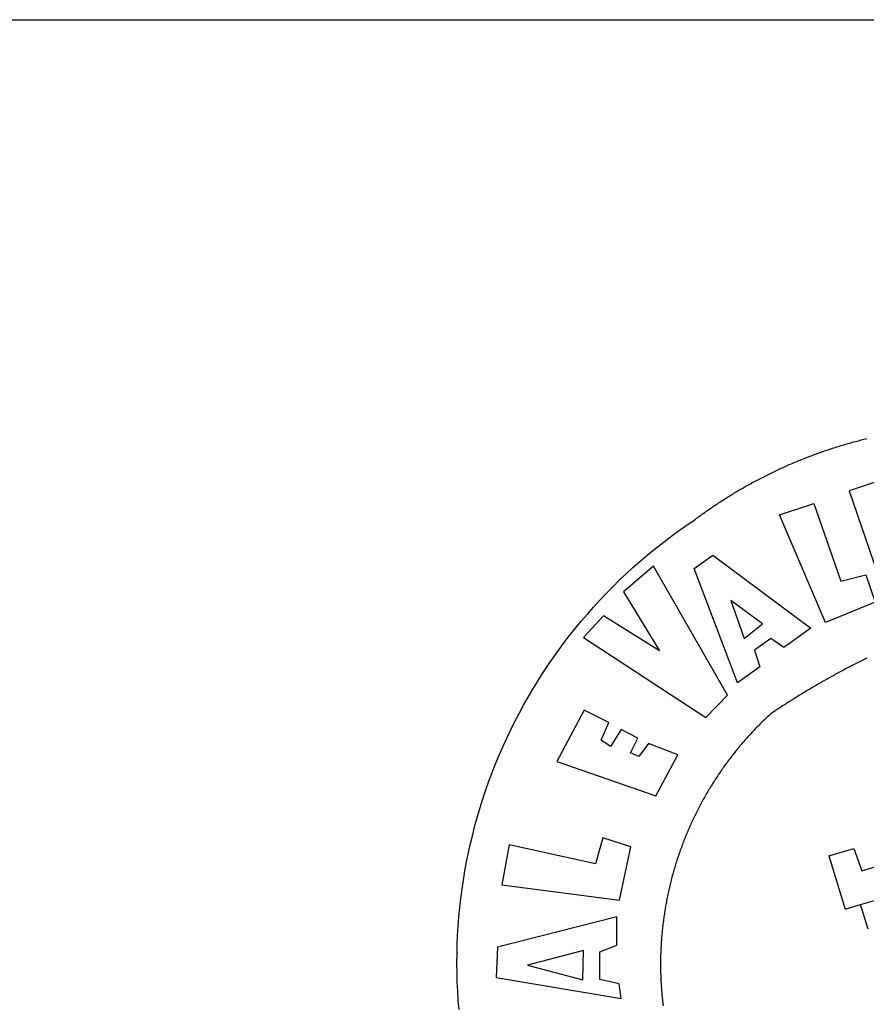
# Model space of a CAD drawing. Units: millimetres. Extents: x 185433 to 185858, y 1675743 to 1676374.
# Drawn here: x 185704 to 185710, y 1675922 to 1675929 of the extents above; entities that cross this region are included whole.
import ezdxf

# ---------------------------------------------------------------- set-up
doc = ezdxf.new("R2010")
doc.units = ezdxf.units.MM
doc.header["$LTSCALE"] = 5
doc.layers.add('BRAZAO', color=7, linetype='Continuous')
doc.layers.add('T-TEXTP', color=7, linetype='Continuous')

# ---------------------------------------------------------------- blocks, each defined once
blk = doc.blocks.new('Logo_Prefeitura')
at = {"layer": 'BRAZAO'}
for points in [[(-648.74, 734.7), (-643.94, 739.59), (-639.05, 744.39), (-634.08, 749.12), (-629.03, 753.75), (-623.9, 758.29), (-618.69, 762.75), (-613.4, 767.11), (-608.04, 771.38), (-602.6, 775.55), (-597.09, 779.63), (-591.52, 783.62), (-583.83, 788.87), (-582.95, 789.53), (-582.07, 790.18), (-581.18, 790.84), (-580.3, 791.49), (-579.41, 792.13), (-578.52, 792.78), (-577.63, 793.42), (-576.73, 794.06), (-575.84, 794.7), (-574.94, 795.33), (-574.04, 795.96), (-573.14, 796.59), (-572.23, 797.21), (-571.33, 797.84), (-570.42, 798.45), (-569.51, 799.07), (-568.6, 799.68), (-567.68, 800.3), (-566.77, 800.9), (-565.85, 801.51), (-564.93, 802.11), (-564.01, 802.71), (-563.08, 803.3), (-562.16, 803.9), (-561.23, 804.49), (-560.3, 805.08), (-559.37, 805.66), (-558.44, 806.24), (-557.5, 806.82), (-556.57, 807.4), (-555.63, 807.97), (-554.69, 808.54), (-553.75, 809.11), (-552.8, 809.67), (-551.86, 810.23), (-550.91, 810.79), (-549.96, 811.34), (-549.01, 811.9), (-548.06, 812.44), (-547.11, 812.99), (-546.15, 813.53), (-545.19, 814.07), (-544.23, 814.61), (-543.27, 815.14), (-542.31, 815.67), (-541.35, 816.2), (-540.38, 816.73), (-539.41, 817.25), (-538.45, 817.77), (-537.47, 818.28), (-536.5, 818.8), (-535.53, 819.31), (-534.55, 819.81), (-533.58, 820.32), (-532.6, 820.82), (-531.62, 821.31), (-530.64, 821.81), (-529.65, 822.3), (-528.67, 822.79), (-527.68, 823.27), (-526.69, 823.75), (-525.7, 824.23), (-524.71, 824.71), (-523.72, 825.18), (-522.73, 825.65), (-521.73, 826.11), (-520.73, 826.58), (-519.74, 827.04), (-518.74, 827.49), (-517.73, 827.95), (-516.73, 828.4), (-515.73, 828.85), (-514.72, 829.29), (-513.72, 829.73), (-512.71, 830.17), (-511.7, 830.6), (-510.69, 831.03), (-509.67, 831.46), (-508.66, 831.89), (-507.65, 832.31), (-506.63, 832.73), (-505.61, 833.14), (-504.59, 833.56), (-503.57, 833.97), (-502.55, 834.37), (-501.53, 834.77), (-500.5, 835.17), (-499.48, 835.57), (-498.45, 835.96), (-497.42, 836.35), (-496.4, 836.74), (-495.37, 837.12), (-494.33, 837.5), (-493.3, 837.88), (-492.27, 838.25), (-491.23, 838.62), (-490.2, 838.99), (-489.16, 839.35), (-488.12, 839.71), (-487.08, 840.07), (-486.04, 840.43), (-485, 840.78), (-483.96, 841.12), (-482.91, 841.47), (-481.87, 841.81), (-480.82, 842.15), (-479.77, 842.48), (-478.73, 842.81), (-477.68, 843.14), (-476.63, 843.46), (-475.58, 843.78), (-474.52, 844.1), (-473.47, 844.42), (-472.42, 844.73), (-471.36, 845.04), (-470.3, 845.34), (-469.25, 845.64), (-468.19, 845.94), (-467.13, 846.23), (-466.07, 846.52), (-465.01, 846.81), (-463.95, 847.1), (-462.89, 847.38), (-461.82, 847.66), (-460.76, 847.93), (-459.69, 848.2), (-458.63, 848.47), (-457.56, 848.73), (-456.49, 848.99)], [(-422.09, 826.24), (-469.47, 810.43), (-442.64, 731.4), (-395.82, 746.57), (-402.26, 768.92), (-402.26, 768.92), (-429.88, 760.65), (-433.02, 771), (-407.81, 779.11), (-413.81, 793.66), (-413.81, 793.66), (-437.07, 786.3), (-441.41, 800.4), (-418, 808.36), (-422.09, 826.24)], [(-520.88, 792.68), (-495.59, 801.12), (-495.59, 801.12), (-475.65, 743.68), (-457.19, 748.49), (-457.19, 748.49), (-450.45, 728.24), (-487.07, 713.22), (-520.88, 792.68)], [(-551.96, 668.7), (-583.85, 753.23), (-570.04, 762.83), (-570.04, 762.83), (-497.73, 709.02), (-517.69, 694.91), (-527.44, 701.5), (-527.44, 701.5), (-539.45, 692.8), (-535.55, 680.65), (-551.96, 668.7)], [(-665.38, 702.19), (-575.34, 643.28), (-559.27, 659.64), (-613.86, 754.71), (-613.86, 754.71), (-636.08, 735.95), (-609.38, 692.47), (-650.79, 718.1), (-650.79, 718.1), (-665.38, 702.19)], [(-456.62, 686.97), (-457.6, 686.48), (-458.59, 685.99), (-459.57, 685.5), (-460.55, 685), (-461.54, 684.51), (-462.52, 684.01), (-463.5, 683.51), (-464.47, 683.01), (-465.45, 682.51), (-466.43, 682.01), (-467.41, 681.5), (-468.38, 681), (-469.35, 680.49), (-470.33, 679.98), (-471.3, 679.46), (-472.27, 678.95), (-473.24, 678.43), (-474.21, 677.92), (-475.18, 677.4), (-476.15, 676.88), (-477.11, 676.35), (-478.08, 675.83), (-479.05, 675.3), (-480.01, 674.77), (-480.97, 674.24), (-481.93, 673.71), (-482.9, 673.18), (-483.86, 672.64), (-484.82, 672.11), (-485.77, 671.57), (-486.73, 671.03), (-487.69, 670.49), (-488.64, 669.94), (-489.6, 669.4), (-490.55, 668.85), (-491.5, 668.3), (-492.46, 667.75), (-493.41, 667.2), (-494.35, 666.65), (-495.3, 666.09), (-496.25, 665.54), (-497.2, 664.98), (-498.14, 664.42), (-499.09, 663.86), (-500.03, 663.29), (-500.97, 662.73), (-501.92, 662.16), (-502.86, 661.59), (-503.8, 661.02), (-504.73, 660.45), (-505.67, 659.87), (-506.61, 659.3), (-507.54, 658.72), (-508.48, 658.14), (-509.41, 657.56), (-510.34, 656.98), (-511.27, 656.4), (-512.2, 655.81), (-513.13, 655.22), (-514.06, 654.63), (-514.99, 654.04), (-515.92, 653.45), (-516.84, 652.86), (-517.76, 652.26), (-518.69, 651.67), (-519.61, 651.07), (-520.53, 650.47), (-521.45, 649.86), (-522.37, 649.26), (-523.28, 648.66), (-524.2, 648.05), (-525.12, 647.44), (-526.03, 646.83), (-527.31, 645.97), (-528.11, 645.23), (-528.92, 644.48), (-529.72, 643.73), (-530.52, 642.97), (-531.31, 642.21), (-532.11, 641.45), (-532.89, 640.68), (-533.68, 639.92), (-534.46, 639.14), (-535.24, 638.37), (-536.01, 637.59), (-536.78, 636.8), (-537.55, 636.02), (-538.32, 635.23), (-539.08, 634.43), (-539.84, 633.64), (-540.59, 632.84), (-541.34, 632.04), (-542.09, 631.23), (-542.83, 630.42), (-543.57, 629.61), (-544.31, 628.79), (-545.04, 627.97), (-545.77, 627.15), (-546.49, 626.32), (-547.22, 625.49), (-547.93, 624.66), (-548.65, 623.83), (-549.36, 622.99), (-550.07, 622.15), (-550.77, 621.3), (-551.47, 620.46), (-552.17, 619.6), (-552.86, 618.75), (-553.55, 617.89), (-554.23, 617.04), (-554.92, 616.17), (-555.59, 615.31), (-556.27, 614.44), (-556.94, 613.57), (-557.6, 612.69), (-558.26, 611.82)], [(-757.25, 427.58), (-757.79, 434.41), (-758.21, 441.26), (-758.52, 448.1), (-758.71, 454.96), (-758.77, 461.81), (-758.72, 468.66), (-758.54, 475.52), (-758.25, 482.36), (-757.84, 489.21), (-757.3, 496.04), (-756.65, 502.86), (-755.88, 509.67), (-754.99, 516.47), (-753.99, 523.25), (-752.86, 530.01), (-751.62, 536.75), (-750.25, 543.47), (-748.78, 550.16), (-747.18, 556.83), (-745.47, 563.47), (-743.64, 570.07), (-741.7, 576.65), (-739.64, 583.19), (-737.47, 589.69), (-735.19, 596.15), (-732.79, 602.57), (-730.29, 608.95), (-727.67, 615.29), (-724.94, 621.57), (-722.1, 627.81), (-719.15, 634), (-716.1, 640.14), (-712.94, 646.22), (-709.67, 652.25), (-706.3, 658.21), (-702.83, 664.12), (-699.25, 669.97), (-695.57, 675.75), (-691.79, 681.47), (-687.91, 687.12), (-683.93, 692.7), (-679.86, 698.22), (-675.69, 703.66), (-671.43, 709.02), (-667.07, 714.31), (-662.62, 719.53), (-658.08, 724.67), (-653.45, 729.72), (-648.74, 734.7)], [(-547, 701.35), (-533.44, 712.3), (-556.84, 729.54), (-556.84, 729.54), (-547, 701.35)], [(-664.89, 648.48), (-685.05, 610.68), (-612.12, 585.36), (-595.91, 615.52), (-617.51, 623.91), (-617.51, 623.91), (-624.72, 614.46), (-630.72, 617.15), (-625.31, 627.81), (-637.77, 634.4), (-637.77, 634.4), (-645.43, 621.65), (-652.33, 626.44), (-646.77, 639.5), (-664.89, 648.48)], [(-558.26, 611.82), (-558.92, 610.93), (-559.58, 610.05), (-560.23, 609.17), (-560.88, 608.28), (-561.52, 607.39), (-562.16, 606.49), (-562.79, 605.59)], [(-562.79, 605.59), (-563.42, 604.69), (-564.05, 603.79), (-564.67, 602.89), (-565.29, 601.98), (-565.91, 601.07), (-566.52, 600.15), (-567.13, 599.24), (-567.73, 598.32), (-568.33, 597.4), (-568.92, 596.47), (-569.52, 595.55), (-570.1, 594.62), (-570.69, 593.69), (-571.27, 592.75), (-571.84, 591.81), (-572.41, 590.87), (-572.98, 589.93), (-573.54, 588.99), (-574.1, 588.04), (-574.65, 587.09), (-575.2, 586.14), (-575.75, 585.19), (-576.29, 584.23), (-576.83, 583.27), (-577.36, 582.31), (-577.89, 581.35), (-578.42, 580.38), (-578.94, 579.41), (-579.45, 578.44), (-579.96, 577.47), (-580.47, 576.5), (-580.98, 575.52), (-581.48, 574.54), (-581.97, 573.56), (-582.46, 572.57), (-582.95, 571.59), (-583.43, 570.6), (-583.91, 569.61), (-584.38, 568.62), (-584.85, 567.63), (-585.32, 566.63), (-585.78, 565.63), (-586.23, 564.63), (-586.68, 563.63), (-587.13, 562.62), (-587.57, 561.62), (-588.01, 560.61), (-588.45, 559.6), (-588.88, 558.59), (-589.3, 557.58), (-589.72, 556.56), (-590.14, 555.54), (-590.55, 554.52), (-590.96, 553.5), (-591.36, 552.48), (-591.76, 551.46), (-592.15, 550.43), (-592.54, 549.4), (-592.93, 548.37), (-593.31, 547.34), (-593.68, 546.31), (-594.06, 545.28), (-594.42, 544.24), (-594.79, 543.2), (-595.14, 542.16), (-595.5, 541.12), (-595.85, 540.08), (-596.19, 539.03), (-596.53, 537.99), (-596.86, 536.94), (-597.19, 535.89), (-597.52, 534.84), (-597.84, 533.79), (-598.16, 532.74), (-598.47, 531.69), (-598.78, 530.63), (-599.08, 529.58), (-599.38, 528.52), (-599.67, 527.46), (-599.96, 526.4), (-600.25, 525.34), (-600.53, 524.27), (-600.8, 523.21), (-601.07, 522.14), (-601.34, 521.08), (-601.6, 520.01), (-601.85, 518.94), (-602.11, 517.87), (-602.35, 516.8), (-602.59, 515.73), (-602.83, 514.65), (-603.06, 513.58), (-603.29, 512.5), (-603.52, 511.43), (-603.74, 510.35), (-603.95, 509.27), (-604.16, 508.19), (-604.36, 507.11), (-604.56, 506.03), (-604.76, 504.95), (-604.95, 503.87), (-605.14, 502.78), (-605.32, 501.7), (-605.49, 500.62), (-605.66, 499.53), (-605.83, 498.44), (-605.99, 497.36), (-606.15, 496.27), (-606.3, 495.18), (-606.45, 494.09), (-606.59, 493), (-606.73, 491.91), (-606.86, 490.82), (-606.99, 489.73), (-607.12, 488.63), (-607.24, 487.54), (-607.35, 486.45), (-607.46, 485.36), (-607.56, 484.26), (-607.66, 483.17), (-607.76, 482.07), (-607.85, 480.98), (-607.93, 479.88), (-608.02, 478.78), (-608.09, 477.69), (-608.16, 476.59), (-608.23, 475.49), (-608.29, 474.4), (-608.35, 473.3), (-608.4, 472.2), (-608.45, 471.1), (-608.49, 470), (-608.53, 468.9), (-608.56, 467.81), (-608.59, 466.71), (-608.61, 465.61), (-608.63, 464.51), (-608.64, 463.41), (-608.65, 462.31), (-608.65, 461.21), (-608.65, 460.11), (-608.65, 459.01), (-608.64, 457.91), (-608.62, 456.82), (-608.6, 455.72), (-608.58, 454.62), (-608.55, 453.52), (-608.51, 452.42), (-608.47, 451.32), (-608.43, 450.22), (-608.38, 449.13), (-608.32, 448.03), (-608.27, 446.93), (-608.2, 445.83), (-608.13, 444.74), (-608.06, 443.64), (-607.98, 442.54), (-607.9, 441.45), (-607.81, 440.35), (-607.72, 439.26), (-607.62, 438.16), (-607.52, 437.07), (-607.42, 435.97), (-607.3, 434.88), (-607.19, 433.79), (-607.07, 432.69), (-606.94, 431.6), (-606.81, 430.51)], [(-720.32, 549.12), (-725.6, 519.61), (-639.02, 508.4), (-630.45, 547.7), (-651.15, 554.29), (-651.15, 554.29), (-656.71, 535.09), (-720.32, 549.12)], [(-484.46, 541.2), (-466.05, 546.6)], [(-466.05, 546.6), (-460.27, 529.97)], [(-484.46, 541.2), (-472.47, 501.84)], [(-461.24, 505.05), (-364.84, 532.65)], [(-460.27, 529.97), (-440.02, 536.21), (-436.44, 537.24)], [(-472.47, 501.84), (-461.24, 505.05)], [(-455.59, 487.04), (-461.24, 505.05)], [(-640.84, 496.18), (-728.92, 473.71), (-729.83, 451.21), (-637.69, 435.8), (-639.19, 446.75), (-653.3, 449.74), (-653.44, 470.29), (-640.98, 475.25), (-640.84, 496.18)], [(-665.42, 471.13), (-706.72, 460.52), (-665.9, 449.59), (-665.42, 471.13)]]:
    blk.add_lwpolyline(points, dxfattribs=at)

msp = doc.modelspace()

# ---------------------------------------------------------------- linework, layer by layer
at = {"layer": 'T-TEXTP'}
msp.add_line((185674.5978, 1675929.061), (185839.0167, 1675929.061), dxfattribs=at)

# ---------------------------------------------------------------- block references
at = {"layer": 'BRAZAO', "linetype": 'Continuous', "xscale": 0.009945506928488612, "yscale": 0.009945506928488612, "zscale": 0.00994550699641468}
msp.add_blockref('Logo_Prefeitura', (185714.7917, 1675917.5433), dxfattribs=at)

doc.saveas('drawing.dxf')
